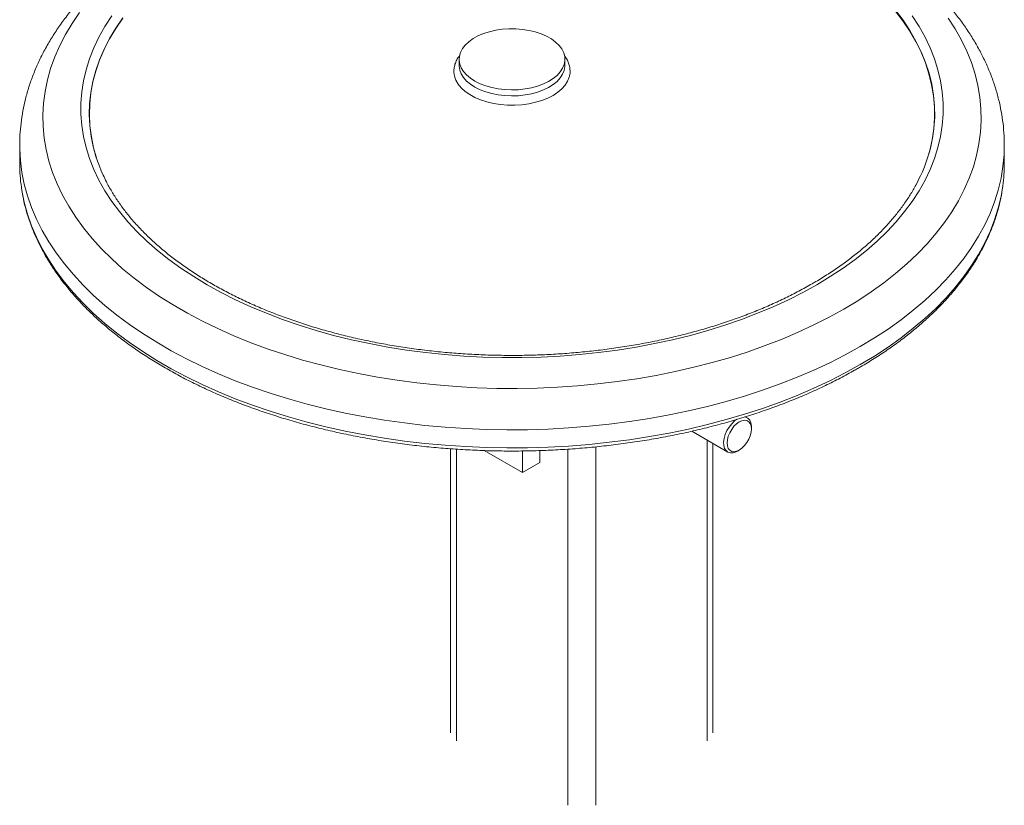
# Model space of a CAD drawing. Units: millimetres. Extents: x 0 to 42, y 0 to 29.8.
# Drawn here: x 36.6 to 37.4, y 23.3 to 24 of the extents above; entities that cross this region are included whole.
import ezdxf

# ---------------------------------------------------------------- set-up
doc = ezdxf.new("R2010")
doc.units = ezdxf.units.MM

msp = doc.modelspace()

# ---------------------------------------------------------------- linework, layer by layer
at = {"color": 7, "linetype": 'Continuous', "lineweight": 18}
for p, q in [((36.90778, 23.94022), (36.90778, 23.93532)), ((36.99378, 23.93532), (36.99378, 23.94022)), ((36.90358, 23.92972), (36.90358, 23.92971)), ((36.99374, 23.93436), (36.99378, 23.93532)), ((36.99798, 23.92971), (36.99798, 23.92972)), ((36.55078, 23.87014), (36.55078, 23.85544)), ((37.35078, 23.85544), (37.35078, 23.87014)), ((37.14202, 23.64892), (37.14047, 23.64981)), ((37.14533, 23.63996), (37.14533, 23.64159)), ((37.09684, 23.63805), (37.12602, 23.6212)), ((37.11396, 23.39295), (37.11396, 23.62817)), ((36.90094, 23.62385), (36.90094, 23.39295)), ((36.92827, 23.62239), (36.95937, 23.60444)), ((36.95937, 23.60444), (36.95937, 23.62207)), ((36.97351, 23.6126), (36.97351, 23.62238)), ((37.13402, 23.622), (37.13544, 23.62281)), ((36.95937, 23.60444), (36.97351, 23.6126))]:
    msp.add_line(p, q, dxfattribs=at)
at = {"color": 8, "linetype": 'Continuous', "lineweight": 18}
for p, q in [((37.01876, 23.62538), (37.01876, 23.33416)), ((37.10927, 23.63087), (37.10927, 23.38641)), ((36.90562, 23.6235), (36.90562, 23.38641)), ((36.99613, 23.62353), (36.99613, 23.33416))]:
    msp.add_line(p, q, dxfattribs=at)
at = {"color": 7, "linetype": 'Continuous', "lineweight": 18, "flags": 128}
for points in [[(36.59939, 23.97817), (36.59336, 23.96936), (36.58799, 23.96042), (36.58329, 23.95134), (36.57927, 23.94216), (36.57594, 23.93289), (36.57331, 23.92354), (36.57137, 23.91414), (36.57014, 23.9047), (36.56961, 23.89523), (36.56978, 23.88576), (36.57067, 23.87631), (36.57225, 23.86688), (36.57454, 23.85751), (36.57752, 23.84819), (36.5812, 23.83897), (36.58556, 23.82984), (36.59059, 23.82082), (36.59629, 23.81195), (36.60265, 23.80322), (36.60966, 23.79465), (36.61729, 23.78627), (36.62554, 23.77809), (36.6344, 23.77012), (36.64384, 23.76237), (36.65385, 23.75487), (36.66441, 23.74762), (36.6755, 23.74065), (36.6871, 23.73395), (36.69918, 23.72755), (36.71174, 23.72145), (36.72473, 23.71568), (36.73815, 23.71023), (36.75195, 23.70511), (36.76613, 23.70035), (36.78065, 23.69594), (36.79548, 23.6919), (36.8106, 23.68823), (36.82598, 23.68494), (36.84159, 23.68203), (36.85741, 23.67951), (36.87339, 23.67739), (36.88952, 23.67567), (36.90577, 23.67435), (36.92209, 23.67343), (36.93847, 23.67292), (36.95488, 23.67282), (36.97127, 23.67313), (36.98763, 23.67384), (37.00392, 23.67496), (37.02011, 23.67648), (37.03617, 23.6784), (37.05207, 23.68072), (37.06779, 23.68343), (37.08329, 23.68653), (37.09854, 23.69002), (37.11352, 23.69387), (37.1282, 23.6981), (37.14255, 23.70269), (37.15655, 23.70763), (37.17016, 23.71291), (37.18337, 23.71852), (37.19615, 23.72446), (37.20847, 23.73071), (37.22032, 23.73726)], [(37.28847, 23.86028), (37.29015, 23.86603), (37.29216, 23.87491), (37.29348, 23.88384), (37.29409, 23.89279), (37.294, 23.90175), (37.29321, 23.9107), (37.29173, 23.91962), (37.28954, 23.92849), (37.28666, 23.93729), (37.2831, 23.94601), (37.27886, 23.95463), (37.27395, 23.96313), (37.26837, 23.97149), (37.26215, 23.9797)], [(36.62558, 23.97545), (36.62005, 23.96696), (36.6152, 23.95832), (36.61101, 23.94957), (36.60751, 23.94072), (36.60471, 23.93179), (36.6026, 23.9228), (36.60119, 23.91376), (36.60048, 23.90469), (36.60048, 23.89561), (36.60119, 23.88654), (36.6026, 23.8775), (36.60471, 23.86851), (36.60751, 23.85958), (36.61101, 23.85073), (36.6152, 23.84198), (36.62005, 23.83334), (36.62558, 23.82484), (36.63176, 23.8165), (36.63858, 23.80832), (36.64603, 23.80033), (36.6541, 23.79253), (36.66276, 23.78496), (36.672, 23.77762), (36.68181, 23.77052), (36.69215, 23.76368), (36.70302, 23.75712), (36.71438, 23.75085), (36.72622, 23.74488), (36.73852, 23.73922), (36.75124, 23.73388), (36.76436, 23.72888), (36.77786, 23.72423), (36.7917, 23.71992), (36.80587, 23.71599), (36.82033, 23.71242), (36.83505, 23.70923), (36.85001, 23.70642), (36.86516, 23.70401), (36.88049, 23.70199), (36.89596, 23.70037), (36.91155, 23.69915), (36.92721, 23.69834), (36.94291, 23.69793), (36.95864, 23.69793), (36.97435, 23.69834), (36.99001, 23.69915), (37.00559, 23.70037), (37.02106, 23.70199), (37.03639, 23.70401), (37.05155, 23.70642), (37.0665, 23.70923), (37.08122, 23.71242), (37.09568, 23.71599), (37.10985, 23.71992), (37.12369, 23.72423), (37.13719, 23.72888), (37.15031, 23.73388), (37.16303, 23.73922), (37.17533, 23.74488), (37.18717, 23.75085), (37.19853, 23.75712)], [(36.63467, 23.97356), (36.62894, 23.96523), (36.62386, 23.95676), (36.61945, 23.94817), (36.61571, 23.93948), (36.61267, 23.93069), (36.61031, 23.92184), (36.60864, 23.91293), (36.60768, 23.90399), (36.60742, 23.89503), (36.60786, 23.88607), (36.60899, 23.87714), (36.61083, 23.86824), (36.61308, 23.86028)], [(37.19853, 23.75712), (37.2094, 23.76368), (37.21975, 23.77052), (37.22955, 23.77762), (37.23879, 23.78496), (37.24745, 23.79253), (37.25552, 23.80033), (37.26297, 23.80832), (37.26979, 23.8165), (37.27597, 23.82484), (37.2815, 23.83334), (37.28636, 23.84198), (37.29054, 23.85073), (37.29404, 23.85958), (37.29685, 23.86851), (37.29896, 23.8775), (37.30037, 23.88654), (37.30107, 23.89561), (37.30107, 23.90469), (37.30037, 23.91376), (37.29896, 23.9228), (37.29685, 23.93179), (37.29404, 23.94072), (37.29054, 23.94957), (37.28636, 23.95832), (37.2815, 23.96696), (37.27597, 23.97545)], [(37.22032, 23.73726), (37.23166, 23.7441), (37.24249, 23.75122), (37.25278, 23.75859), (37.2625, 23.76622), (37.27165, 23.77408), (37.28021, 23.78216), (37.28816, 23.79044), (37.29548, 23.79891), (37.30216, 23.80756), (37.30819, 23.81637), (37.31356, 23.82532), (37.31826, 23.83439), (37.32228, 23.84357), (37.32561, 23.85284), (37.32824, 23.86219), (37.33018, 23.87159), (37.33141, 23.88103), (37.33194, 23.8905), (37.33177, 23.89997), (37.33089, 23.90942), (37.3293, 23.91885), (37.32701, 23.92823), (37.32403, 23.93754), (37.32035, 23.94677), (37.316, 23.95589), (37.31096, 23.96491), (37.30526, 23.97379)], [(36.99374, 23.93926), (36.9936, 23.94244), (36.99276, 23.94558), (36.99123, 23.94864), (36.98904, 23.95155), (36.98621, 23.95429), (36.98281, 23.95679), (36.97887, 23.95901), (36.97448, 23.96093), (36.9697, 23.96251), (36.9646, 23.96373), (36.95928, 23.96456), (36.95382, 23.96498), (36.94832, 23.96501), (36.94285, 23.96462), (36.93751, 23.96384), (36.93238, 23.96266), (36.92757, 23.96112), (36.92313, 23.95924), (36.91914, 23.95704), (36.91568, 23.95456), (36.91279, 23.95186), (36.91052, 23.94896), (36.90892, 23.94591), (36.908, 23.94278), (36.90779, 23.9396), (36.90828, 23.93643), (36.90947, 23.93332), (36.91134, 23.93033), (36.91385, 23.9275), (36.91697, 23.92488), (36.92065, 23.92251), (36.92482, 23.92043), (36.92942, 23.91868), (36.93437, 23.91728), (36.93958, 23.91626), (36.94498, 23.91563), (36.95048, 23.9154), (36.95598, 23.91558), (36.9614, 23.91617), (36.96664, 23.91715), (36.97162, 23.91851), (36.97626, 23.92023), (36.98048, 23.92227), (36.98421, 23.92461), (36.98739, 23.92721), (36.98998, 23.93002), (36.99191, 23.933), (36.99318, 23.93609), (36.99374, 23.93926)], [(36.90358, 23.92971), (36.90402, 23.92646), (36.90518, 23.92317), (36.90702, 23.91999), (36.90953, 23.91696), (36.91267, 23.91414), (36.91638, 23.91155), (36.92062, 23.90926), (36.92531, 23.90728), (36.93039, 23.90564), (36.93577, 23.90438), (36.94139, 23.90351), (36.94714, 23.90305), (36.95296, 23.903), (36.95873, 23.90336), (36.96439, 23.90413), (36.96984, 23.90529), (36.97501, 23.90683), (36.9798, 23.90873), (36.98416, 23.91095)], [(36.90778, 23.93532), (36.90779, 23.9347), (36.90828, 23.93153), (36.90947, 23.92843), (36.91134, 23.92543), (36.91385, 23.9226), (36.91697, 23.91998), (36.92065, 23.91761), (36.92482, 23.91553), (36.92942, 23.91378), (36.93437, 23.91238), (36.93958, 23.91136), (36.94498, 23.91073), (36.95048, 23.9105), (36.95598, 23.91068), (36.9614, 23.91127), (36.96664, 23.91225), (36.97162, 23.91361), (36.97626, 23.91533), (36.98048, 23.91737), (36.98421, 23.91971), (36.98739, 23.92231), (36.98998, 23.92512), (36.99191, 23.9281), (36.99318, 23.93119), (36.99374, 23.93436)], [(36.98416, 23.91095), (36.98801, 23.91347), (36.99129, 23.91623), (36.99396, 23.91921), (36.99598, 23.92236), (36.99731, 23.92563), (36.99793, 23.92896), (36.99798, 23.92971)], [(37.13943, 23.64966), (37.14087, 23.64941), (37.14264, 23.6485), (37.14402, 23.64695), (37.14492, 23.64485), (37.14532, 23.64229), (37.14533, 23.64159)], [(37.13402, 23.622), (37.1328, 23.62137), (37.13041, 23.6206), (37.12819, 23.6205), (37.12624, 23.62108), (37.12466, 23.62232), (37.12351, 23.62416), (37.12286, 23.6265), (37.12272, 23.62925), (37.12312, 23.63226), (37.12402, 23.63541), (37.1254, 23.63854), (37.12717, 23.64151), (37.12927, 23.64418), (37.13159, 23.64642), (37.13343, 23.64776)], [(37.13543, 23.64568), (37.13323, 23.64412), (37.13114, 23.64206), (37.12926, 23.63962), (37.1277, 23.6369), (37.12652, 23.63406), (37.12578, 23.63122), (37.12554, 23.62853), (37.12578, 23.62613), (37.12652, 23.62414), (37.1277, 23.62265), (37.12926, 23.62174), (37.13114, 23.62147), (37.13323, 23.62183), (37.13543, 23.62281), (37.13764, 23.62437), (37.13973, 23.62642), (37.14161, 23.62887), (37.14317, 23.63159), (37.14435, 23.63443), (37.14509, 23.63727), (37.14533, 23.63996), (37.14509, 23.64236), (37.14435, 23.64435), (37.14317, 23.64584), (37.14161, 23.64675), (37.13973, 23.64702), (37.13764, 23.64666), (37.13543, 23.64568)]]:
    msp.add_lwpolyline(points, dxfattribs=at)
at = {"color": 8, "linetype": 'Continuous', "lineweight": 18, "flags": 128}
for points in [[(37.2927, 23.87765), (37.2936, 23.88423), (37.29421, 23.89318), (37.29413, 23.90215), (37.29334, 23.9111), (37.29185, 23.92002), (37.28966, 23.92889), (37.28678, 23.9377), (37.28322, 23.94642), (37.27898, 23.95504), (37.27406, 23.96355), (37.26849, 23.97191), (37.26226, 23.98012)], [(36.63456, 23.97398), (36.62882, 23.96565), (36.62374, 23.95718), (36.61933, 23.94859), (36.61559, 23.93989), (36.61254, 23.9311), (36.61018, 23.92224), (36.60852, 23.91333), (36.60756, 23.90439), (36.60729, 23.89543), (36.60773, 23.88647), (36.60885, 23.87763)], [(36.90357, 23.92983), (36.90357, 23.92981), (36.90402, 23.92646), (36.90518, 23.92317), (36.90702, 23.91999), (36.90953, 23.91697), (36.91267, 23.91414), (36.91638, 23.91156), (36.92062, 23.90926), (36.92531, 23.90728), (36.93039, 23.90565), (36.93577, 23.90439), (36.94139, 23.90352), (36.94714, 23.90306), (36.95296, 23.903), (36.95873, 23.90337), (36.96439, 23.90413), (36.96984, 23.9053), (36.97501, 23.90684), (36.9798, 23.90874), (36.98416, 23.91096)], [(36.98416, 23.91096), (36.98801, 23.91347), (36.99129, 23.91624), (36.99396, 23.91922), (36.99598, 23.92237), (36.99731, 23.92563), (36.99793, 23.92897), (36.99797, 23.92962)], [(36.55078, 23.87009), (36.5508, 23.86772), (36.55132, 23.85805), (36.55255, 23.84841), (36.55448, 23.8388), (36.5571, 23.82925), (36.56041, 23.81976), (36.56441, 23.81037), (36.56908, 23.80108), (36.57442, 23.79192), (36.58043, 23.78289), (36.58708, 23.77401), (36.59437, 23.7653), (36.60229, 23.75678), (36.61082, 23.74846), (36.61994, 23.74034), (36.62965, 23.73246), (36.63992, 23.72482), (36.65073, 23.71743), (36.66207, 23.71031), (36.67392, 23.70347), (36.68625, 23.69693), (36.69905, 23.69068), (36.71229, 23.68475), (36.72594, 23.67915), (36.73999, 23.67388), (36.75441, 23.66896), (36.76918, 23.66439), (36.78426, 23.66018), (36.79964, 23.65634), (36.81528, 23.65287), (36.83116, 23.64979), (36.84725, 23.64709), (36.86352, 23.64478), (36.87994, 23.64287), (36.89649, 23.64136), (36.91313, 23.64025), (36.92984, 23.63954), (36.94659, 23.63924), (36.96334, 23.63934), (36.98007, 23.63984), (36.99675, 23.64075), (37.01335, 23.64207), (37.02984, 23.64378), (37.04619, 23.64589), (37.06237, 23.64839), (37.07836, 23.65128), (37.09412, 23.65456), (37.10963, 23.65821), (37.12487, 23.66224), (37.1398, 23.66663), (37.15439, 23.67138), (37.16863, 23.67648), (37.18249, 23.68191), (37.19594, 23.68768), (37.20896, 23.69377), (37.22153, 23.70016), (37.23362, 23.70686)], [(37.23362, 23.70686), (37.24521, 23.71384), (37.25629, 23.72109), (37.26684, 23.72861), (37.27683, 23.73637), (37.28624, 23.74437), (37.29507, 23.75259), (37.3033, 23.76102), (37.3109, 23.76964), (37.31788, 23.77843), (37.32421, 23.78739), (37.32988, 23.79649), (37.33489, 23.80571), (37.33923, 23.81506), (37.34288, 23.8245), (37.34585, 23.83401), (37.34812, 23.8436), (37.3497, 23.85323), (37.35058, 23.86288), (37.35078, 23.87005)], [(36.55216, 23.83624), (36.55255, 23.83371), (36.55448, 23.8241), (36.5571, 23.81455), (36.56041, 23.80507), (36.56441, 23.79567), (36.56908, 23.78639), (36.57442, 23.77722), (36.58043, 23.76819), (36.58708, 23.75931), (36.59437, 23.75061), (36.60229, 23.74208), (36.61082, 23.73376), (36.61994, 23.72565), (36.62965, 23.71776), (36.63992, 23.71012), (36.65073, 23.70273), (36.66207, 23.69561), (36.67392, 23.68877), (36.68625, 23.68223), (36.69905, 23.67599), (36.71229, 23.67006), (36.72594, 23.66445), (36.73999, 23.65919), (36.75441, 23.65426), (36.76918, 23.64969), (36.78426, 23.64548), (36.79964, 23.64164), (36.81528, 23.63818), (36.83116, 23.63509), (36.84725, 23.63239), (36.86352, 23.63009), (36.87994, 23.62817), (36.89649, 23.62666), (36.91313, 23.62555), (36.92984, 23.62484), (36.94659, 23.62454), (36.96334, 23.62464), (36.98007, 23.62514), (36.99675, 23.62606), (37.01335, 23.62737), (37.02984, 23.62908), (37.04619, 23.63119), (37.06237, 23.63369), (37.07836, 23.63659), (37.09412, 23.63986), (37.10963, 23.64352), (37.12487, 23.64754), (37.1398, 23.65193), (37.15439, 23.65668), (37.16863, 23.66178), (37.18249, 23.66721), (37.19594, 23.67298), (37.20896, 23.67907), (37.22153, 23.68546), (37.23362, 23.69216)], [(37.23362, 23.69216), (37.24521, 23.69914), (37.25629, 23.70639), (37.26684, 23.71391), (37.27683, 23.72168), (37.28624, 23.72967), (37.29507, 23.73789), (37.3033, 23.74632), (37.3109, 23.75494), (37.31788, 23.76373), (37.32421, 23.77269), (37.32988, 23.78179), (37.33489, 23.79102), (37.33923, 23.80036), (37.34288, 23.8098), (37.34585, 23.81932), (37.34812, 23.8289), (37.34957, 23.8375)]]:
    msp.add_lwpolyline(points, dxfattribs=at)
at = {"color": 7, "linetype": 'Continuous', "lineweight": 18}
for centre, radius, start, end in [((36.73301, 23.89869), 0.12593, 189.62747, 204.88292), ((37.16883, 23.89859), 0.12562, 334.76945, 350.40619), ((36.68484, 23.85546), 0.13406, 180.00902, 188.24113), ((37.21639, 23.85549), 0.13438, 352.30767, 359.98076)]:
    msp.add_arc(centre, radius, start, end, dxfattribs=at)
for points, knots in [([(37.3507, 23.87004), (37.35071, 23.87193), (37.35074, 23.8771), (37.35009, 23.88555), (37.34881, 23.89534), (37.34687, 23.90509), (37.34432, 23.91477), (37.34114, 23.92438), (37.33735, 23.93391), (37.33293, 23.94334), (37.3279, 23.95266), (37.32225, 23.96185), (37.316, 23.97089), (37.30915, 23.97978), (37.3017, 23.98849), (37.29368, 23.99701), (37.28509, 24.00531), (37.27596, 24.01339), (37.2663, 24.02123), (37.25613, 24.02881), (37.24546, 24.03612), (37.23433, 24.04315), (37.22275, 24.04989), (37.21074, 24.05633), (37.19833, 24.06245), (37.18553, 24.06826), (37.17237, 24.07375), (37.15887, 24.0789), (37.14505, 24.08372), (37.13094, 24.0882), (37.11655, 24.09232), (37.10191, 24.0961), (37.08704, 24.09952), (37.07197, 24.10258), (37.05671, 24.10528), (37.04129, 24.10761), (37.02574, 24.10957), (37.01007, 24.11116), (36.99431, 24.11238), (36.97849, 24.11322), (36.96262, 24.11369), (36.94674, 24.11378), (36.93086, 24.1135), (36.91501, 24.11284), (36.89922, 24.11181), (36.88351, 24.1104), (36.8679, 24.10862), (36.85241, 24.10647), (36.83707, 24.10396), (36.82191, 24.10107), (36.80694, 24.09783), (36.79219, 24.09423), (36.77767, 24.09028), (36.76343, 24.08597), (36.74946, 24.08132), (36.7358, 24.07633), (36.72247, 24.07101), (36.70948, 24.06536), (36.69687, 24.05938), (36.68464, 24.05308), (36.67283, 24.04648), (36.66144, 24.03957), (36.65051, 24.03237), (36.64005, 24.02489), (36.63009, 24.01713), (36.62064, 24.0091), (36.61172, 24.00083), (36.60336, 23.99232), (36.59556, 23.98359), (36.58836, 23.97465), (36.58176, 23.96554), (36.57578, 23.95626), (36.57042, 23.94684), (36.56571, 23.93729), (36.56163, 23.92765), (36.5582, 23.91792), (36.55541, 23.90814), (36.55326, 23.89831), (36.55178, 23.88845), (36.55091, 23.87904), (36.55084, 23.87291), (36.55081, 23.87008)], [0, 0, 0, 0, 0.006962, 0.019032, 0.031106, 0.043201, 0.055333, 0.067518, 0.079767, 0.092089, 0.10449, 0.116973, 0.129537, 0.142178, 0.15489, 0.167665, 0.180493, 0.193366, 0.206273, 0.219206, 0.232158, 0.24512, 0.258088, 0.271056, 0.284021, 0.296981, 0.309933, 0.322876, 0.33581, 0.348736, 0.361651, 0.374559, 0.387457, 0.400348, 0.413232, 0.42611, 0.438983, 0.451851, 0.464715, 0.477576, 0.490436, 0.503295, 0.516154, 0.529014, 0.541876, 0.554741, 0.567608, 0.580481, 0.593359, 0.606243, 0.619135, 0.632035, 0.644944, 0.657863, 0.670792, 0.683731, 0.696682, 0.709644, 0.722617, 0.735599, 0.748591, 0.761589, 0.774591, 0.787592, 0.800587, 0.813569, 0.826531, 0.839463, 0.852357, 0.865201, 0.877986, 0.890702, 0.903341, 0.915897, 0.928368, 0.940753, 0.953057, 0.965287, 0.977456, 0.989576, 1, 1, 1, 1]), ([(36.90812, 23.94322), (36.90768, 23.94265), (36.90642, 23.94102), (36.90499, 23.93806), (36.90391, 23.93448), (36.90348, 23.93171), (36.90361, 23.93019), (36.90364, 23.92986)], [0, 0, 0, 0, 0.143271, 0.413466, 0.675682, 0.930607, 1, 1, 1, 1]), ([(36.99795, 23.92959), (36.99795, 23.93068), (36.99795, 23.93294), (36.99717, 23.93634), (36.9958, 23.93968), (36.9944, 23.94217), (36.99331, 23.94346), (36.99305, 23.94376)], [0, 0, 0, 0, 0.216381, 0.450494, 0.685601, 0.924868, 1, 1, 1, 1]), ([(37.19477, 23.75794), (37.19295, 23.7569), (37.18766, 23.75389), (37.17857, 23.7491), (37.16737, 23.74366), (37.15576, 23.73849), (37.14378, 23.73362), (37.13143, 23.72904), (37.11876, 23.72476), (37.10577, 23.7208), (37.09249, 23.71716), (37.07895, 23.71384), (37.06518, 23.71086), (37.05119, 23.70822), (37.03701, 23.70593), (37.02267, 23.70398), (37.0082, 23.70239), (36.99363, 23.70116), (36.97897, 23.70029), (36.96426, 23.69978), (36.94953, 23.69962), (36.9348, 23.69984), (36.9201, 23.70041), (36.90545, 23.70134), (36.89089, 23.70264), (36.87644, 23.70429), (36.86213, 23.70629), (36.84798, 23.70865), (36.83402, 23.71134), (36.82028, 23.71438), (36.80679, 23.71775), (36.79356, 23.72145), (36.78062, 23.72547), (36.768, 23.72979), (36.75571, 23.73443), (36.74379, 23.73935), (36.73225, 23.74456), (36.72112, 23.75005), (36.71041, 23.75579), (36.70015, 23.76179), (36.69035, 23.76803), (36.68102, 23.7745), (36.6722, 23.78118), (36.66389, 23.78806), (36.6561, 23.79513), (36.64886, 23.80238), (36.64216, 23.80979), (36.63603, 23.81735), (36.63046, 23.82504), (36.6255, 23.83286), (36.62154, 23.83989), (36.61949, 23.84435), (36.61867, 23.84614)], [0, 0, 0, 0, 0.010666, 0.030968, 0.051274, 0.071582, 0.091894, 0.11221, 0.13253, 0.152853, 0.17318, 0.193511, 0.213845, 0.234181, 0.254521, 0.274862, 0.295206, 0.315552, 0.335898, 0.356245, 0.376593, 0.396941, 0.417289, 0.437636, 0.457983, 0.478327, 0.49867, 0.519011, 0.539349, 0.559684, 0.580016, 0.600344, 0.620669, 0.640989, 0.661305, 0.681617, 0.701924, 0.722227, 0.742526, 0.762821, 0.783115, 0.803406, 0.823697, 0.843989, 0.864285, 0.884588, 0.904902, 0.925232, 0.945582, 0.965958, 0.986368, 1, 1, 1, 1]), ([(37.28262, 23.84549), (37.28143, 23.84302), (37.27895, 23.83788), (37.27442, 23.83017), (37.26923, 23.82237), (37.26345, 23.81469), (37.2571, 23.80716), (37.25019, 23.79979), (37.24274, 23.79259), (37.23475, 23.78558), (37.22625, 23.77876), (37.21724, 23.77215), (37.20773, 23.76576), (37.20015, 23.76107), (37.19574, 23.75851), (37.19477, 23.75794)], [0, 0, 0, 0, 0.075899, 0.158314, 0.240563, 0.322666, 0.404646, 0.486529, 0.568334, 0.650084, 0.731795, 0.81348, 0.895151, 0.976817, 1, 1, 1, 1]), ([(36.55227, 23.83568), (36.55258, 23.8335), (36.55336, 23.82824), (36.55531, 23.81992), (36.55801, 23.81075), (36.56136, 23.80165), (36.56531, 23.79263), (36.56989, 23.7837), (36.57507, 23.7749), (36.58084, 23.76621), (36.58721, 23.75767), (36.59416, 23.74929), (36.60167, 23.74107), (36.60974, 23.73304), (36.61836, 23.7252), (36.6275, 23.71758), (36.63715, 23.71017), (36.6473, 23.703), (36.65793, 23.69608), (36.66903, 23.68941), (36.68056, 23.68301), (36.69253, 23.67688), (36.7049, 23.67104), (36.71765, 23.66549), (36.73077, 23.66024), (36.74424, 23.65531), (36.75803, 23.65069), (36.77213, 23.64639), (36.7865, 23.64243), (36.80113, 23.6388), (36.816, 23.63551), (36.83108, 23.63257), (36.84634, 23.62999), (36.86177, 23.62775), (36.87734, 23.62588), (36.89302, 23.62436), (36.9088, 23.62321), (36.92464, 23.62242), (36.94052, 23.622), (36.95641, 23.62195), (36.9723, 23.62226), (36.98815, 23.62294), (37.00395, 23.62399), (37.01966, 23.6254), (37.03526, 23.62717), (37.05074, 23.6293), (37.06605, 23.63179), (37.08118, 23.63462), (37.09611, 23.63781), (37.11081, 23.64134), (37.12527, 23.64521), (37.13944, 23.6494), (37.15332, 23.65393), (37.16689, 23.65877), (37.18011, 23.66393), (37.19298, 23.66939), (37.20546, 23.67515), (37.21755, 23.6812), (37.22644, 23.68601), (37.2313, 23.68879), (37.23238, 23.68941)], [0, 0, 0, 0, 0.012173, 0.0295003, 0.0468454, 0.0642134, 0.0816074, 0.0990298, 0.11648, 0.1339568, 0.1514586, 0.1689821, 0.1865243, 0.2040819, 0.2216512, 0.2392301, 0.2568156, 0.2744056, 0.2919981, 0.3095921, 0.3271855, 0.3447778, 0.3623684, 0.3799568, 0.397543, 0.4151263, 0.4327074, 0.4502856, 0.4678616, 0.4854346, 0.5030061, 0.5205754, 0.5381427, 0.5557087, 0.5732728, 0.590836, 0.6083984, 0.6259603, 0.6435214, 0.6610826, 0.6786438, 0.696205, 0.7137667, 0.7313291, 0.7488924, 0.7664571, 0.7840231, 0.8015909, 0.8191605, 0.8367322, 0.8543063, 0.8718828, 0.8894621, 0.9070444, 0.9246296, 0.9422178, 0.959809, 0.9774031, 0.995, 1, 1, 1, 1]), ([(37.23238, 23.68941), (37.23435, 23.69057), (37.24008, 23.69391), (37.24921, 23.69966), (37.2596, 23.70671), (37.2695, 23.71401), (37.2789, 23.72154), (37.28778, 23.72929), (37.29612, 23.73724), (37.30392, 23.74539), (37.31115, 23.75371), (37.31781, 23.76221), (37.32388, 23.77085), (37.32936, 23.77963), (37.33422, 23.78854), (37.33848, 23.79755), (37.34211, 23.80665), (37.34513, 23.81582), (37.34748, 23.82506), (37.34892, 23.83211), (37.34937, 23.83609), (37.34947, 23.83697)], [0, 0, 0, 0, 0.0297095, 0.086096, 0.1424907, 0.1988854, 0.2552757, 0.3116557, 0.3680191, 0.4243578, 0.4806633, 0.5369243, 0.593131, 0.6492718, 0.7053369, 0.761317, 0.8172055, 0.8730014, 0.9287065, 0.9843283, 1, 1, 1, 1])]:
    msp.add_open_spline(points, degree=3, knots=knots, dxfattribs=at)

doc.saveas('drawing.dxf')
